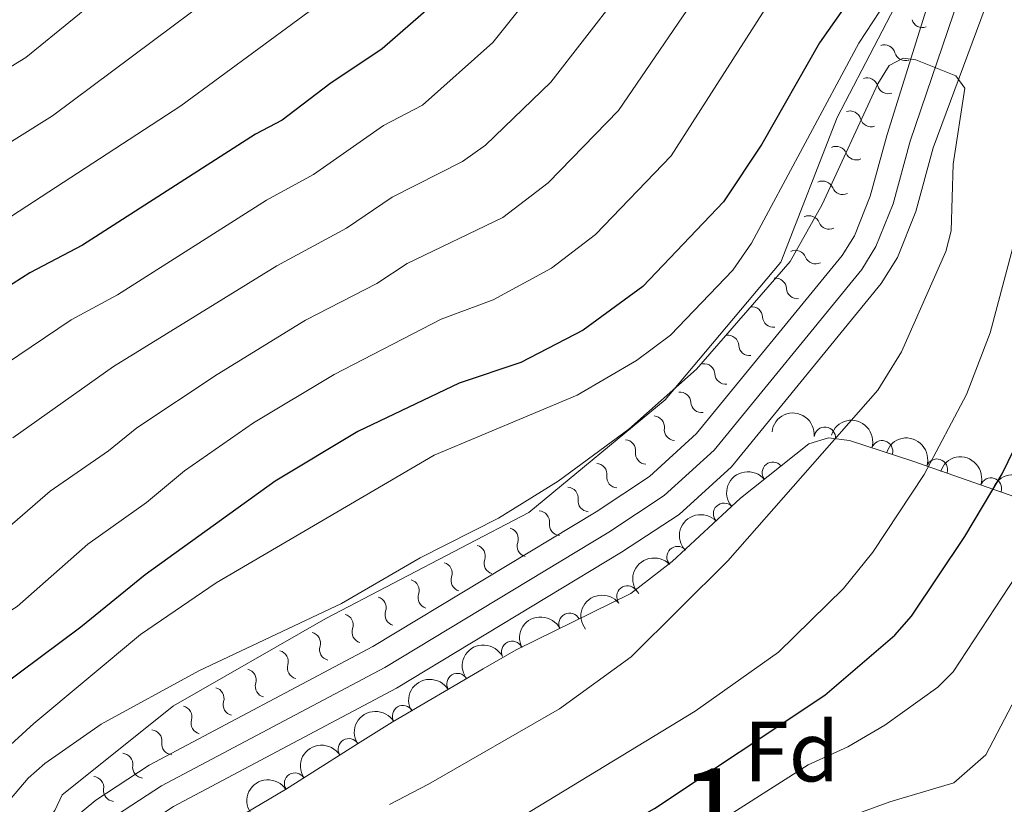
# Model space of a CAD drawing. Units: metres. Extents: x 641620 to 648539, y 730092 to 734862.
# Drawn here: x 642802 to 642918, y 731417 to 731509 of the extents above; entities that cross this region are included whole.
import ezdxf
from ezdxf.enums import TextEntityAlignment as Align

# ---------------------------------------------------------------- set-up
doc = ezdxf.new("R2010")
doc.units = ezdxf.units.M
doc.header["$MEASUREMENT"] = 0
doc.linetypes.add('DGN Style 3', pattern=[108.1363376146789, 77.24024115334207, -30.89609646133683])
doc.linetypes.add('DGN Style 4', pattern=[123.66162608650066, 61.79219292267366, -30.89609646133683, 0.07724024115334208, -30.89609646133683])
for name, color, linetype, lineweight in [('Centroides', 7, 'Continuous', 5), ('Entidades rústicas y varios', 7, 'Continuous', 5), ('Hidrografía', 7, 'Continuous', 5), ('Relieve y altimetría', 7, 'Continuous', 5)]:
    doc.layers.add(name, color=color, linetype=linetype, lineweight=lineweight)
doc.styles.add('Style-arial', font='arial.shx', dxfattribs={"bigfont": 'arialbig.shx'})
doc.styles.add('Style-Arial Narrow', font='txt')

msp = doc.modelspace()

# ---------------------------------------------------------------- linework, layer by layer
at = {"layer": 'Entidades rústicas y varios', "color": 92, "linetype": 'DGN Style 3', "lineweight": 5}
msp.add_polyline3d([(642815.6499999999, 731408.3400000001, 488.09), (642833.6599999999, 731418.97, 489.65), (642842.1000000001, 731424.3300000001, 489.26), (642846.1599999999, 731426.8400000001, 489.42), (642856.8400000001, 731433.1300000001, 491.38), (642860.72, 731435.3600000001, 491.8), (642874.19, 731441.95, 491.18), (642879.05, 731445.7, 491.57), (642887.0700000001, 731453.1499999999, 492.58), (642895.0800000001, 731459.51, 492.58), (642897.3899999999, 731460.21, 493.12), (642899.8600000001, 731459.9199999999, 494.02), (642907.3, 731457.5, 497.34), (642920.05, 731453.04, 504.06)], dxfattribs=at)
at = {"layer": 'Entidades rústicas y varios', "color": 92, "linetype": 'Continuous', "lineweight": 5, "extrusion": (-0.1758331597679048, -0.1419642269800131, 0.974129795347623)}
msp.add_arc((-165260.9418932545, 934989.4323450353, -216402.9511146475), 2.516055640060342, 45.36446333574664, 225.9090503451193, dxfattribs=at)
at = {"layer": 'Entidades rústicas y varios', "color": 92, "linetype": 'Continuous', "lineweight": 5, "extrusion": (-0.2002816030384761, -0.1046824784781892, 0.9741297953476231)}
msp.add_arc((-350448.3624952846, 885198.8673805174, -204849.0770901562), 2.516055640060342, 45.36446333574664, 225.9090503451193, dxfattribs=at)
at = {"layer": 'Entidades rústicas y varios', "color": 92, "linetype": 'Continuous', "lineweight": 5}
for centre, radius, start, end in [((642896.9603644784, 731460.2407987248, 493.4161503984607), 1.250091938746999, 354.2697839231607, 173.4833383421562), ((642903.6786453386, 731458.6573972991, 496.2565787797793), 1.250091938746999, 342.9480703696266, 162.161624788622), ((642890.8592228272, 731456.1337588041, 492.58), 1.250091938746999, 39.41599994270157, 218.629554361697), ((642910.1093578362, 731456.496606084, 499.4452931573941), 1.250091938746999, 341.6861243654743, 160.8996787844697), ((642916.4476666313, 731454.2794408114, 502.7859547341545), 1.250091938746999, 341.6861243654743, 160.8996787844697), ((642885.1263135169, 731451.3178265397, 492.4487595499668), 1.250091938746999, 43.85602402546361, 223.069578444459), ((642879.654580703, 731446.2349824675, 491.7596759911447), 1.250091938746999, 43.85602402546361, 223.069578444459), ((642873.778590526, 731441.607911326, 491.2253590935737), 1.250091938746999, 38.62011670454042, 217.8336711235358), ((642866.9878093358, 731438.4047137524, 491.4602728226572), 1.250091938746999, 27.03567553288127, 206.2492299518767), ((642860.2565986887, 731435.1115676377, 491.7700984055233), 1.250091938746999, 27.03567553288127, 206.2492299518767), ((642853.8323847225, 731431.3360184687, 491.0236761180208), 1.250091938746998, 31.46217545429838, 210.6757298732938), ((642847.4492174939, 731427.576643762, 489.8522334430519), 1.250091938746998, 31.46217545429838, 210.6757298732938), ((642841.0849324579, 731423.679520536, 489.2614480424331), 1.250091938746998, 32.69162089218095, 211.9051753111764), ((642834.7665128864, 731419.649602131, 489.550646784171), 1.250091938746998, 33.38461148900347, 212.5981659079989)]:
    msp.add_arc(centre, radius, start, end, dxfattribs=at)
at = {"layer": 'Entidades rústicas y varios', "color": 92, "linetype": 'Continuous', "lineweight": 5, "extrusion": (-0.2025384831225199, -0.1002462202301263, 0.974129795347623)}
for centre in [(-370368.8626713527, 877471.2800773303, -203053.0737303723), (-370364.0639794543, 877476.610594006, -203050.8809814049)]:
    msp.add_arc(centre, 2.516055640060342, 45.36446333574663, 225.9090503451193, dxfattribs=at)
at = {"layer": 'Entidades rústicas y varios', "color": 92, "linetype": 'Continuous', "lineweight": 5, "extrusion": (-0.02337540871944208, -0.2247770719695345, 0.9741297953476229)}
msp.add_arc((563780.9620628656, 773597.6268044327, -178962.3786527782), 2.516055640060342, 45.36446333574663, 225.9090503451193, dxfattribs=at)
at = {"layer": 'Entidades rústicas y varios', "color": 92, "linetype": 'Continuous', "lineweight": 5, "extrusion": (-0.2050482243367718, -0.095007197160716, 0.9741297953476231)}
msp.add_arc((-393387.2207409296, 867918.8400069589, -200829.6912673325), 2.516055640060343, 45.36446333574664, 225.9090503451193, dxfattribs=at)
at = {"layer": 'Entidades rústicas y varios', "color": 92, "linetype": 'Continuous', "lineweight": 5, "extrusion": (-0.005904027178663465, -0.2259121162732797, 0.9741297953476229)}
for centre in [(623553.6813759457, 728754.9846507423, -168559.4283008102), (623548.3443013643, 728749.7400131503, -168558.9189763161)]:
    msp.add_arc(centre, 2.516055640060342, 45.36446333574663, 225.9090503451192, dxfattribs=at)
at = {"layer": 'Entidades rústicas y varios', "color": 92, "linetype": 'Continuous', "lineweight": 5, "extrusion": (-0.02649538268094856, -0.2244306942300637, 0.9741297953476229)}
msp.add_arc((552681.9575441417, 781135.2455925186, -180712.4282636564), 2.516055640060343, 45.36446333574664, 225.9090503451193, dxfattribs=at)
at = {"layer": 'Entidades rústicas y varios', "color": 92, "linetype": 'Continuous', "lineweight": 5, "extrusion": (-0.0710240226568902, -0.2145384115295715, 0.9741297953476231)}
for centre in [(380413.5054247387, 873335.0272614614, -202101.6977821465), (380408.1502552015, 873329.9911130186, -202100.2113878209)]:
    msp.add_arc(centre, 2.516055640060342, 45.36446333574663, 225.9090503451193, dxfattribs=at)
at = {"layer": 'Entidades rústicas y varios', "color": 92, "linetype": 'Continuous', "lineweight": 5, "extrusion": (-0.05425405894802801, -0.2193801242220045, 0.974129795347623)}
for centre in [(448453.3352751546, 842119.4550655286, -194860.4171702205), (448448.0413123912, 842114.1425271718, -194860.3872626125)]:
    msp.add_arc(centre, 2.516055640060343, 45.36446333574664, 225.9090503451193, dxfattribs=at)
at = {"layer": 'Entidades rústicas y varios', "color": 92, "linetype": 'Continuous', "lineweight": 5, "extrusion": (-0.04953449991603488, -0.2204937076972188, 0.9741297953476231)}
msp.add_arc((466885.5096911004, 832541.9726566947, -192640.3373989662), 2.516055640060342, 45.36446333574665, 225.9090503451193, dxfattribs=at)
at = {"layer": 'Entidades rústicas y varios', "color": 92, "linetype": 'Continuous', "lineweight": 5, "extrusion": (-0.04686407757352183, -0.2210766836398203, 0.9741297953476229)}
msp.add_arc((477181.4109796552, 826975.2602028988, -191348.6138670745), 2.516055640060342, 45.36446333574665, 225.9090503451193, dxfattribs=at)
at = {"layer": 'Hidrografía', "color": 142, "linetype": 'Continuous', "lineweight": 15}
for points in [[(642800.3800000001, 731403.21, 484.78), (642802.8600000001, 731407.6599999999, 484.82), (642805.24, 731411.3999999999, 484.93), (642808.3999999999, 731415.24, 485.09), (642811.3800000001, 731417.7, 485.26), (642817.6499999999, 731421.8, 485.75), (642843.9099999999, 731435.73, 486.58), (642870.1000000001, 731451.54, 487.85), (642876.3800000001, 731455.69, 488.26), (642881.9099999999, 731460.72, 488.56), (642899, 731481.6100000001, 489.04), (642900.44, 731483.94, 489.09), (642902.29, 731488.5800000001, 489.3), (642904.27, 731495.8300000001, 489.69), (642910.26, 731515.01, 490.32)], [(642801.9099999999, 731353.52, 482.95), (642803.53, 731359.3900000001, 483.26), (642803.8899999999, 731362.1000000001, 483.49), (642803.97, 731367.0900000001, 483.78), (642803.0900000001, 731377.1200000001, 484), (642802.6599999999, 731388.3700000001, 484.25), (642803.02, 731392.6799999999, 484.63), (642803.8999999999, 731396.97, 484.78), (642805.45, 731400.77, 484.78), (642807.69, 731404.78, 484.82), (642809.79, 731408.1000000001, 484.93), (642812.3899999999, 731411.25, 485.09), (642814.71, 731413.1699999999, 485.26), (642820.51, 731416.96, 485.75), (642846.6799999999, 731430.8400000001, 486.58), (642873.1000000001, 731446.79, 487.85), (642879.8400000001, 731451.24, 488.26), (642885.99, 731456.8400000001, 488.56), (642903.5800000001, 731478.3400000001, 489.04), (642905.47, 731481.4099999999, 489.09), (642907.6200000001, 731486.79, 489.3), (642909.6599999999, 731494.25, 489.69), (642916.29, 731512.1200000001, 490.32)]]:
    msp.add_polyline3d(points, dxfattribs=at)
at = {"layer": 'Hidrografía', "color": 154, "linetype": 'Continuous', "lineweight": 15}
for points in [[(642800.3800000001, 731403.21, 484.78), (642802.8600000001, 731407.6599999999, 484.82), (642805.24, 731411.3999999999, 484.93), (642808.3999999999, 731415.24, 485.09), (642811.3800000001, 731417.7, 485.26), (642817.6499999999, 731421.8, 485.75), (642843.9099999999, 731435.73, 486.58), (642870.1000000001, 731451.54, 487.85), (642876.3800000001, 731455.69, 488.26), (642881.9099999999, 731460.72, 488.56), (642899, 731481.6100000001, 489.04), (642900.44, 731483.94, 489.09), (642902.29, 731488.5800000001, 489.3), (642904.27, 731495.8300000001, 489.69), (642910.26, 731515.01, 490.32)], [(642916.29, 731512.1200000001, 490.32), (642909.6599999999, 731494.25, 489.69), (642907.6200000001, 731486.79, 489.3), (642905.47, 731481.4099999999, 489.09), (642903.5800000001, 731478.3400000001, 489.04), (642885.99, 731456.8400000001, 488.56), (642879.8400000001, 731451.24, 488.26), (642873.1000000001, 731446.79, 487.85), (642846.6799999999, 731430.8400000001, 486.58), (642820.51, 731416.96, 485.75), (642814.71, 731413.1699999999, 485.26), (642812.3899999999, 731411.25, 485.09), (642809.79, 731408.1000000001, 484.93), (642807.69, 731404.78, 484.82), (642805.45, 731400.77, 484.78), (642803.8999999999, 731396.97, 484.78), (642803.02, 731392.6799999999, 484.63), (642802.6599999999, 731388.3700000001, 484.25), (642803.0900000001, 731377.1200000001, 484), (642803.97, 731367.0900000001, 483.78), (642803.8899999999, 731362.1000000001, 483.49), (642803.53, 731359.3900000001, 483.26), (642801.9099999999, 731353.52, 482.95)]]:
    msp.add_polyline3d(points, dxfattribs=at)
at = {"layer": 'Hidrografía', "color": 2, "linetype": 'DGN Style 4', "lineweight": 5}
msp.add_polyline3d([(642801.2, 731397.79, 484.78), (642802.9199999999, 731401.99, 484.78), (642805.28, 731406.22, 484.82), (642807.52, 731409.75, 484.93), (642810.3999999999, 731413.25, 484.99), (642813.05, 731415.44, 485.26), (642819.0800000001, 731419.3800000001, 485.75), (642845.3, 731433.29, 486.58), (642871.6000000001, 731449.1699999999, 487.85), (642878.1100000001, 731453.47, 488.26), (642883.95, 731458.78, 488.56), (642901.29, 731479.98, 489.04), (642902.96, 731482.6799999999, 489.09), (642904.96, 731487.69, 489.3), (642906.97, 731495.04, 489.69), (642913.28, 731513.56, 490.32)], dxfattribs=at)
at = {"layer": 'Relieve y altimetría', "color": 30, "linetype": 'Continuous', "lineweight": 5, "flags": 128}
for points, elevation in [([(642775, 731415.6400000001), (642774.74, 731420.6000000001), (642775.3600000001, 731422.7), (642789.4299999999, 731439.53), (642794.73, 731444.6499999999), (642798.9199999999, 731447.81), (642806.04, 731453.98), (642812.8700000001, 731458.7), (642816.21, 731461.4199999999), (642825.6200000001, 731467.6699999999), (642835.99, 731474.05), (642844.3600000001, 731478.3500000001), (642847.95, 731480.7), (642859.1499999999, 731486.0800000001), (642864.5, 731490.1599999999), (642872.74, 731498.6599999999), (642893.1799999999, 731528.56)], 510), ([(642820.2, 731518.74), (642803.1799999999, 731504.8800000001), (642783.1100000001, 731492.56), (642779.71, 731490.97), (642775.4299999999, 731488.02), (642768.48, 731484.3), (642768.2, 731480.1499999999), (642760.74, 731475.03), (642760.19, 731473.53), (642759.9299999999, 731471.04), (642759.8, 731460.6699999999), (642759.25, 731459.3999999999), (642755.3600000001, 731454.94), (642754, 731450.06), (642752.6599999999, 731447.9299999999)], 540), ([(642798.1799999999, 731421.29), (642804.1300000001, 731426.6799999999), (642816.6399999999, 731437.1300000001), (642825.5, 731443.19), (642851.1000000001, 731458.1799999999), (642867.8999999999, 731465.24), (642874.8600000001, 731469.29), (642878.8300000001, 731472.29), (642886.1399999999, 731479.9099999999), (642888.3600000001, 731483.0800000001), (642900.9299999999, 731506.55), (642906.69, 731515.3400000001)], 495), ([(642839.6699999999, 731512.69), (642821.3700000001, 731499.21), (642774.73, 731468.8300000001), (642770.53, 731465.23), (642765.0800000001, 731459.48), (642763.71, 731453.9199999999), (642760.6000000001, 731449.72), (642759.81, 731447.3500000001), (642760.26, 731425.21), (642760.8500000001, 731420.04), (642760.0800000001, 731417.96), (642758.71, 731417.55), (642750.24, 731417.3700000001), (642744.95, 731417.8600000001), (642738.6599999999, 731419.31), (642733.22, 731421.21), (642731.1000000001, 731422.54), (642726.1399999999, 731426.69), (642723.55, 731427.98), (642721.0800000001, 731428.3800000001), (642718.3999999999, 731427.96), (642713.24, 731426.24)], 530), ([(642863, 731512.9099999999), (642857.98, 731506.6100000001), (642849.72, 731499.27), (642845.1699999999, 731496.8900000001), (642836.95, 731491.1400000001), (642831.4099999999, 731488.1100000001), (642813.9299999999, 731477.03), (642808.49, 731474.06), (642797.6300000001, 731466.75)], 520), ([(642925.8999999999, 731513.4099999999), (642924.53, 731508.29), (642923.1699999999, 731500.6499999999), (642919.79, 731485.52), (642916.3600000001, 731472.54), (642913.5900000001, 731465.3300000001), (642908.6100000001, 731455.9299999999), (642902.5800000001, 731446.79), (642899.1499999999, 731442.56), (642891.53, 731435.0800000001), (642881.73, 731428.1599999999), (642860.56, 731415.26), (642842.75, 731402.51), (642836.6499999999, 731397.8300000001), (642834.79, 731396.05), (642831.26, 731392.04), (642828.1599999999, 731387.79), (642823.1499999999, 731379.06), (642816.8899999999, 731365.6499999999), (642810.6799999999, 731362.56), (642807.6200000001, 731360.5), (642806.24, 731358.6699999999), (642802.1699999999, 731346.1799999999)], 495), ([(642825.0900000001, 731512.06), (642806.29, 731498.01), (642781.47, 731482.49), (642768.44, 731473.29), (642764.1699999999, 731470.8400000001), (642761.9199999999, 731468.8)], 535), ([(642872.6799999999, 731512.1699999999), (642864.78, 731501.96), (642857.1100000001, 731494.56), (642854.44, 731492.6699999999), (642846.1699999999, 731488.48), (642840.8300000001, 731484.8500000001), (642832.6300000001, 731480.4299999999), (642813.48, 731468.6000000001), (642801.6399999999, 731460.22)], 515), ([(642776.29, 731391.8800000001), (642776.56, 731396.8800000001), (642779.22, 731406.29), (642780.6200000001, 731416.5900000001), (642781.52, 731418.9199999999), (642791.1799999999, 731430.96), (642794.6100000001, 731434.6599999999), (642798.3400000001, 731438.06), (642802.1599999999, 731440.4299999999), (642810.45, 731447.75), (642817.3500000001, 731452.6300000001), (642821.79, 731456.3400000001), (642829.8999999999, 731461.98), (642839.3600000001, 731467.6699999999), (642851.9299999999, 731474.1499999999), (642858.02, 731476.4199999999), (642864.8700000001, 731480.1300000001), (642870.04, 731484.0800000001), (642878.9199999999, 731493.31), (642890.26, 731511.04)], 505), ([(642798.3700000001, 731414.3500000001), (642803.4299999999, 731420.27), (642805.4199999999, 731422.01), (642812.01, 731426.6100000001), (642823.46, 731432.8800000001), (642840.23, 731440.77), (642849.44, 731446.1599999999), (642858.6699999999, 731450.8), (642865.6399999999, 731455.1300000001), (642873.96, 731461.23), (642881.9099999999, 731468.28), (642892.8800000001, 731480.9299999999), (642896.6300000001, 731487.6100000001), (642903.1599999999, 731501.78), (642904.52, 731503.9299999999), (642906.1599999999, 731504.8), (642907.6300000001, 731504.6100000001), (642912.3300000001, 731502.7), (642913.3999999999, 731501.28), (642912, 731492.3500000001), (642911.77, 731484.52), (642911.1399999999, 731482.1000000001), (642905.97, 731470.31), (642903.19, 731465.81), (642885.56, 731445.81), (642874.23, 731434.53), (642865.81, 731428.4299999999), (642850.4199999999, 731419.56), (642845.8400000001, 731417.19)], 490), ([(642919.3999999999, 731444.03), (642912.02, 731432.76), (642910.21, 731430.95), (642904, 731426.5), (642899.6699999999, 731423.97), (642895.01, 731421.8600000001), (642877.76, 731410.8500000001), (642865.6699999999, 731404.31), (642859.1599999999, 731400.0900000001), (642849.53, 731391.9199999999), (642839.8700000001, 731382.25), (642834.8500000001, 731379.1799999999), (642829.44, 731375.3), (642824.54, 731369.6599999999), (642818.9299999999, 731365.1400000001), (642812.31, 731361.74), (642811.3, 731360.2), (642810.6799999999, 731357.77), (642810.6699999999, 731355.23), (642811.55, 731353.4299999999), (642813.1399999999, 731352.06), (642831.48, 731342.23), (642846.23, 731332.3700000001)], 505), ([(642920.6499999999, 731432.2), (642915.8600000001, 731423.04), (642912.0900000001, 731419.74), (642904.6000000001, 731417.51), (642892.3600000001, 731413.04), (642877.73, 731404.78), (642858.01, 731392.1200000001), (642847.8800000001, 731384.97), (642839.0900000001, 731380.95), (642830.97, 731375.3300000001), (642825.6699999999, 731369.3500000001), (642818.52, 731363.9099999999), (642817.3500000001, 731362.3900000001), (642818.02, 731359.99), (642820.25, 731356.8600000001), (642823.29, 731353.9099999999), (642827.5900000001, 731351.0800000001), (642833.1799999999, 731348.44), (642840.69, 731345.45), (642845.3700000001, 731342.6499999999), (642857.49, 731337.54), (642868.6200000001, 731336.6499999999)], 510)]:
    msp.add_lwpolyline(points, dxfattribs=dict(at, elevation=elevation))
at = {"layer": 'Relieve y altimetría', "color": 30, "linetype": 'Continuous', "lineweight": 25, "flags": 128}
for points, elevation in [([(642905.69, 731519.9199999999), (642896.3300000001, 731506.5900000001), (642889.5800000001, 731494.71), (642885.06, 731487.9199999999), (642875.5800000001, 731477.99), (642868.5900000001, 731472.8800000001), (642861.27, 731469.06), (642854.02, 731466.6499999999), (642842.1300000001, 731460.96), (642832.4299999999, 731455.1599999999), (642817.1799999999, 731444.1499999999), (642809.6399999999, 731438.01), (642800.06, 731430.8700000001)], 500), ([(642851.6399999999, 731511.73), (642845, 731505.8700000001), (642838.8500000001, 731501.77), (642833.25, 731497.53), (642830.1399999999, 731495.8700000001), (642809.81, 731482.8600000001), (642803.6499999999, 731479.6100000001), (642792.8300000001, 731472.69)], 525), ([(642828.74, 731334.29), (642822.56, 731339.8800000001), (642818.05, 731342.56), (642808.31, 731345.95), (642805.05, 731347.8600000001), (642804.5, 731349.96), (642805.53, 731355.06), (642806.9199999999, 731358.1200000001), (642808.6799999999, 731360.4199999999), (642811.6200000001, 731362.3500000001), (642818.6100000001, 731365.9099999999), (642823, 731369.6699999999), (642829.06, 731376.5), (642838.71, 731389), (642845.0900000001, 731395.4099999999), (642856.29, 731404.25), (642869.8500000001, 731412.69), (642876.95, 731416.74), (642896.97, 731430.03), (642905.19, 731437.06), (642907.1300000001, 731439.28), (642913.3800000001, 731448.6400000001), (642917.78, 731456), (642923.96, 731468.73)], 500)]:
    msp.add_lwpolyline(points, dxfattribs=dict(at, elevation=elevation))
at = {"layer": 'Relieve y altimetría', "color": 27, "linetype": 'Continuous', "lineweight": 5}
msp.add_polyline3d([(642790.5, 731337.4099999999, 487.97), (642791.0700000001, 731339.53, 489.11), (642790.3300000001, 731347.3400000001, 494.83), (642791.4299999999, 731353.0700000001, 500.55), (642794.0800000001, 731356.4299999999, 500.55), (642795.8200000001, 731360.3700000001, 499.79), (642794.5800000001, 731362.45, 497.12), (642791.79, 731367.22, 493.69), (642791.77, 731368.4199999999, 493.69), (642791.8400000001, 731381.6599999999, 488.73), (642792.28, 731390.69, 488.73), (642795.97, 731403.69, 488.73), (642806.5700000001, 731416.5, 488.73), (642807.45, 731418.3200000001, 488.73), (642820.5, 731428.78, 488.73), (642838.3700000001, 731439.02, 491.02), (642862.22, 731451.46, 492.16), (642878.23, 731464.6799999999, 492.54), (642891.79, 731480.8500000001, 494.07), (642898.4099999999, 731497.81, 495.21), (642908.02, 731516.3300000001, 495.98)], dxfattribs=at)
for centre, start, end in [((642908.4182175014, 731509.6559328118, 495.7298076411855), 195.9294081950434, 289.2211302660295), ((642906.4045325606, 731505.775241334, 495.5687746775897), 195.9294081950434, 289.2211302660295), ((642904.3908476199, 731501.8945498562, 495.4077417139939), 195.9294081950434, 289.2211302660295), ((642902.3771626789, 731498.0138583784, 495.2467087503981), 195.9294081950434, 289.2211302660295), ((642900.6478697185, 731494.1172266221, 495.0020731343636), 202.0319360035443, 295.3236580745303), ((642899.0600832081, 731490.0494231144, 494.7327524724955), 202.0319360035443, 295.3236580745303), ((642897.4722966976, 731485.9816196065, 494.4634318106274), 202.0319360035443, 295.3236580745303), ((642895.8845101872, 731481.9138160986, 494.1941111487593), 202.0319360035443, 295.3236580745303), ((642893.7325077723, 731477.8323673229, 493.9044214313789), 183.3712786194097, 276.6630006903957), ((642890.9282489154, 731474.4883506771, 493.5973222011872), 183.3712786194097, 276.6630006903957), ((642888.1239900587, 731471.144334031, 493.2902229709956), 183.3712786194097, 276.6630006903957), ((642885.319731202, 731467.8003173852, 492.9831237408039), 183.3712786194097, 276.6630006903957), ((642882.515472345, 731464.4563007392, 492.6760245106123), 183.3712786194097, 276.6630006903957), ((642879.3871553827, 731461.1906230978, 492.4964339396554), 172.9017814929126, 266.1935035638987), ((642876.0141520363, 731458.4054198351, 492.4182277404744), 172.9017814929126, 266.1935035638987), ((642872.6411486897, 731455.6202165722, 492.3400215412934), 172.9017814929126, 266.1935035638987), ((642869.2681453433, 731452.8350133095, 492.2618153421124), 172.9017814929126, 266.1935035638987), ((642865.8951419969, 731450.0498100468, 492.1836091429313), 172.9017814929126, 266.1935035638987), ((642862.1111227642, 731447.5375667424, 492.031691654063), 160.9003817237947, 254.1921037947807), ((642858.2355064792, 731445.5160712881, 491.8478995460596), 160.9003817237947, 254.1921037947807), ((642854.3598901944, 731443.4945758339, 491.6641074380562), 160.9003817237947, 254.1921037947807), ((642850.4842739096, 731441.4730803794, 491.4803153300528), 160.9003817237947, 254.1921037947807), ((642846.6086576248, 731439.4515849252, 491.2965232220494), 160.9003817237947, 254.1921037947807), ((642842.7330413398, 731437.4300894709, 491.112731114046), 160.9003817237947, 254.1921037947807), ((642838.9242113433, 731435.3873149042, 490.777628862003), 163.1680301346543, 256.4597522056403), ((642835.1520686778, 731433.2257737236, 490.2884413357556), 163.1680301346543, 256.4597522056403), ((642831.3799260126, 731431.0642325431, 489.7992538095081), 163.1680301346543, 256.4597522056403), ((642827.6077833471, 731428.9026913624, 489.3100662832607), 163.1680301346543, 256.4597522056403), ((642823.8356406817, 731426.7411501817, 488.8208787570132), 163.1680301346543, 256.4597522056403), ((642820.3975211647, 731424.3053296581, 488.73), 172.0674492924272, 265.3591713634133), ((642816.983773709, 731421.5690998964, 488.73), 172.0674492924272, 265.3591713634133), ((642813.5700262536, 731418.8328701349, 488.73), 172.0674492924272, 265.3591713634133)]:
    msp.add_arc(centre, 1.276260298360195, start, end, dxfattribs=at)
at = {"layer": 'Relieve y altimetría', "color": 27, "linetype": 'Continuous', "lineweight": 5, "extrusion": (0, 0, -1)}
for centre, start, end in [((-642903.9343801048, 731505.0619094754, -495.5687746775897), 71.13286621537698, 163.7165940364741), ((-642901.920695164, 731501.1812179976, -495.4077417139939), 71.13286621537698, 163.7165940364741), ((-642899.9070102233, 731497.3005265198, -495.2467087503981), 71.13286621537698, 163.7165940364741), ((-642898.2675478274, 731493.1453402143, -495.0020731343636), 65.03033840687613, 157.6140662279732), ((-642896.6797613171, 731489.0775367063, -494.7327524724955), 65.03033840687613, 157.6140662279732), ((-642895.0919748065, 731485.0097331987, -494.4634318106274), 65.03033840687613, 157.6140662279732), ((-642893.5041882962, 731480.9419296908, -494.1941111487593), 65.03033840687613, 157.6140662279732), ((-642891.1663517028, 731477.6731865394, -493.9044214313789), 83.69099579101069, 176.2747236121078), ((-642888.3620928458, 731474.3291698934, -493.5973222011872), 83.69099579101069, 176.2747236121078), ((-642885.5578339892, 731470.9851532476, -493.2902229709956), 83.69099579101069, 176.2747236121078), ((-642882.7535751325, 731467.6411366018, -492.9831237408039), 83.69099579101069, 176.2747236121078), ((-642879.9493162755, 731464.2971199558, -492.6760245106123), 83.69099579101069, 176.2747236121078), ((-642876.8347961637, 731461.500393841, -492.4964339396554), 94.16049291750778, 186.7442207386049), ((-642873.4617928173, 731458.7151905783, -492.4182277404744), 94.16049291750778, 186.7442207386049), ((-642870.088789471, 731455.9299873153, -492.3400215412934), 94.16049291750778, 186.7442207386049), ((-642866.7157861246, 731453.1447840526, -492.2618153421124), 94.16049291750778, 186.7442207386049), ((-642863.342782778, 731450.3595807899, -492.1836091429313), 94.16049291750778, 186.7442207386049), ((-642859.6789640449, 731448.3712929918, -492.031691654063), 106.1618926866257, 198.7456205077229), ((-642855.8033477599, 731446.3497975376, -491.8478995460596), 106.1618926866257, 198.7456205077229), ((-642851.9277314751, 731444.3283020833, -491.6641074380562), 106.1618926866257, 198.7456205077229), ((-642848.0521151903, 731442.306806629, -491.4803153300528), 106.1618926866257, 198.7456205077229), ((-642844.1764989055, 731440.2853111746, -491.2965232220494), 106.1618926866257, 198.7456205077229), ((-642840.3008826205, 731438.2638157203, -491.112731114046), 106.1618926866257, 198.7456205077229), ((-642836.4609687114, 731436.1241535775, -490.777628862003), 103.8942442757661, 196.4779720968633), ((-642832.688826046, 731433.962612397, -490.2884413357556), 103.8942442757661, 196.4779720968633), ((-642828.9166833807, 731431.8010712164, -489.7992538095081), 103.8942442757661, 196.4779720968633), ((-642825.1445407153, 731429.6395300357, -489.3100662832607), 103.8942442757661, 196.4779720968633), ((-642821.3723980498, 731427.4779888552, -488.8208787570132), 103.8942442757661, 196.4779720968633), ((-642817.8499432255, 731424.6522333019, -488.73), 94.9948251179932, 187.5785529390903), ((-642814.4361957698, 731421.9160035404, -488.73), 94.9948251179932, 187.5785529390903), ((-642811.0224483141, 731419.1797737787, -488.73), 94.9948251179932, 187.5785529390903)]:
    msp.add_arc(centre, 1.29484035549069, start, end, dxfattribs=at)

# ---------------------------------------------------------------- texts
at = {"layer": 'Centroides', "color": 92, "linetype": 'Continuous', "lineweight": 5, "style": 'Style-Arial Narrow'}
msp.add_text('1', height=10.00002, dxfattribs=at).set_placement((642883.7441994629, 731416.44001, 503.62), align=Align.MIDDLE_CENTER)
at = {"layer": 'Entidades rústicas y varios', "color": 92, "linetype": 'Continuous', "lineweight": 5, "style": 'Style-arial'}
msp.add_text('Fd', height=7.000020000000001, dxfattribs=at).set_placement((642893.0499807203, 731423.40001, 502.93), align=Align.MIDDLE_CENTER)

doc.saveas('drawing.dxf')
